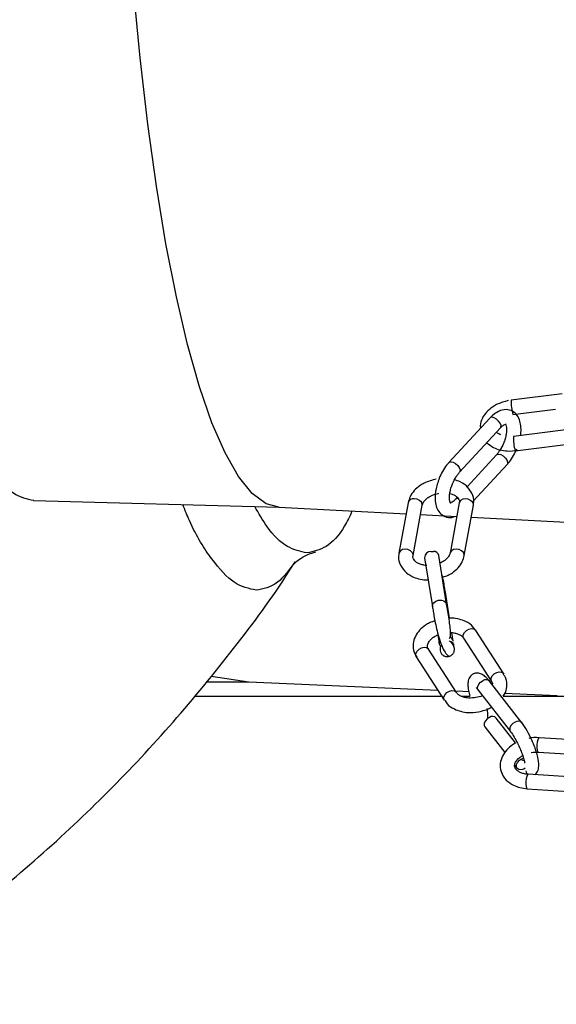
# Model space of a CAD drawing. Units: millimetres. Extents: x 0 to 841, y 0 to 594.
# Drawn here: x 224 to 227, y 43 to 48 of the extents above; entities that cross this region are included whole.
import ezdxf

# ---------------------------------------------------------------- set-up
doc = ezdxf.new("R2010")
doc.units = ezdxf.units.MM
doc.layers.add('LIVELLO0', color=7, linetype='Continuous')
doc.styles.add('SLDTEXTSTYLE1', font='TXT', dxfattribs={"width": 0.75})
doc.dimstyles.new('SLDDIMSTYLE0', dxfattribs={"dimtxt": 4, "dimasz": 4, "dimexe": 0, "dimexo": 0.0625, "dimgap": 1, "dimtad": 1, "dimlfac": 10, "dimrnd": 1e-09, "dimzin": 12, "dimdsep": 46, "dimtxsty": 'SLDTEXTSTYLE1', "dimsah": 1, "dimcen": 0, "dimadec": 0, "dimazin": 3, "dimtfac": 1, "dimtofl": 0, "dimtmove": 0, "dimatfit": 3, "dimfxl": 0, "dimfrac": 2, "dimtolj": 1, "dimtzin": 12, "dimarcsym": 0})

# ---------------------------------------------------------------- blocks, each defined once
blk = doc.blocks.new('_D')
at = {"layer": 'LIVELLO0'}
for q in [(213.527, 83.9301), (314.7029, 31.555)]:
    blk.add_line((284.5722, 47.1526), q, dxfattribs=at)
blk.add_solid([(284.5722, 47.1526), (287.8256, 44.7365), (288.4232, 45.891)], dxfattribs=at)
at = {"layer": 'LIVELLO0', "insert": (306.3222, 41.698), "char_height": 4, "attachment_point": 1, "rotation": 332.631, "style": 'SLDTEXTSTYLE1'}
blk.add_mtext('R800', dxfattribs=at)

msp = doc.modelspace()

# ---------------------------------------------------------------- linework, layer by layer
at = {"color": 7, "linetype": 'Continuous', "lineweight": 25}
for p, q in [((227.089236, 46.000398), (226.824191, 45.967551)), ((226.833415, 45.893121), (227.056042, 45.92071)), ((226.714197, 45.874887), (226.501291, 45.64404)), ((226.556423, 45.593193), (226.769329, 45.824039)), ((227.202993, 45.824964), (226.836395, 45.779533)), ((226.845619, 45.705102), (227.212217, 45.750534)), ((226.748631, 45.683968), (226.5954, 45.517824)), ((226.845619, 45.705102), (226.845667, 45.705118)), ((226.628088, 45.442642), (226.803763, 45.63312)), ((224.342423, 45.446137), (225.619395, 45.41214)), ((226.28891, 45.434968), (226.241722, 45.173339)), ((226.554482, 45.434968), (226.507294, 45.173339)), ((226.544868, 45.463035), (226.535725, 45.453121)), ((225.617396, 45.412246), (226.278498, 45.377238)), ((226.315531, 45.160027), (226.362719, 45.421656)), ((226.581103, 45.160027), (226.628291, 45.421656)), ((226.353987, 45.373241), (226.541557, 45.363308)), ((226.617047, 45.359311), (227.584652, 45.308073)), ((226.406646, 45.181944), (226.420959, 45.18237)), ((226.374409, 45.149449), (226.415439, 44.895379)), ((226.489479, 44.907336), (226.448449, 45.161406)), ((226.504819, 44.83466), (226.482884, 44.970487)), ((226.785903, 44.54678), (226.640837, 44.771807)), ((226.442819, 44.74814), (226.449873, 44.704461)), ((226.523914, 44.716417), (226.516878, 44.759984)), ((226.577801, 44.73117), (226.722866, 44.506143)), ((226.539919, 44.449387), (226.394853, 44.674414)), ((226.331817, 44.633777), (226.32917, 44.640569)), ((226.331817, 44.633777), (226.476882, 44.40875)), ((226.712447, 44.50783), (226.712889, 44.507286)), ((226.880328, 44.291758), (226.712889, 44.507286)), ((225.461151, 44.504724), (226.443075, 44.461191)), ((226.54307, 44.456758), (226.604225, 44.454047)), ((226.653662, 44.461273), (226.821101, 44.245746)), ((225.178014, 44.430116), (226.463108, 44.430116)), ((226.564744, 44.430116), (226.610577, 44.430116)), ((226.783818, 44.430116), (227.426303, 44.430116)), ((226.792445, 44.445702), (227.063344, 44.433692)), ((226.84813, 44.186608), (226.747323, 44.316367)), ((226.688096, 44.270354), (226.791994, 44.136617)), ((226.880328, 44.291758), (226.879883, 44.292307)), ((226.821101, 44.245746), (226.821783, 44.244922)), ((227.205708, 44.199013), (226.970377, 44.213984)), ((226.892585, 44.094159), (226.87281, 44.100133)), ((226.873454, 44.100557), (226.880366, 44.10435)), ((226.880366, 44.10435), (226.889067, 44.10733)), ((226.965616, 44.139135), (227.16724, 44.126309)), ((226.843785, 44.069952), (226.855535, 44.054827)), ((227.271363, 44.000989), (226.912928, 44.023792)), ((226.908166, 43.948943), (227.266601, 43.926141))]:
    msp.add_line(p, q, dxfattribs=at)
at = {"color": 9, "linetype": 'Continuous', "lineweight": 25}
for p in [(225.264571, 44.534437), (225.239918, 44.504724)]:
    msp.add_line(p, (225.461151, 44.504724), dxfattribs=at)
at = {"color": 7, "linetype": 'Continuous', "lineweight": 25, "flags": 128}
for points in [[(225.617396, 45.412246), (225.552057, 45.429796), (225.479235, 45.482952), (225.407526, 45.571094), (225.337476, 45.693553), (225.269617, 45.849396), (225.204466, 46.037438), (225.142519, 46.256246), (225.084247, 46.504157), (225.030094, 46.779283), (224.980472, 47.07953), (224.935759, 47.402614), (224.896294, 47.746075), (224.862379, 48.107299), (224.834271, 48.483538), (224.812184, 48.871927), (224.796286, 49.269512), (224.786699, 49.673266), (224.783496, 50.080116)], [(226.836445, 45.779529), (226.83641, 45.779534), (226.836395, 45.779533)], [(226.748631, 45.683968), (226.751394, 45.686118), (226.760185, 45.687818), (226.771414, 45.685061), (226.783372, 45.678267), (226.794237, 45.66847), (226.802355, 45.657162), (226.806491, 45.646065), (226.806016, 45.636868), (226.803763, 45.63312)], [(226.628291, 45.421656), (226.628272, 45.428312), (226.623634, 45.43846), (226.614086, 45.447062), (226.601083, 45.45281), (226.586604, 45.454829), (226.572853, 45.45281), (226.561923, 45.447062), (226.555479, 45.43846), (226.554482, 45.434968)], [(226.577801, 44.73117), (226.575155, 44.737962), (226.575925, 44.749139), (226.581779, 44.760674), (226.591826, 44.77081), (226.604536, 44.778005), (226.617975, 44.781163), (226.630095, 44.779803), (226.639053, 44.774133), (226.640837, 44.771807)], [(226.712927, 44.319877), (226.700625, 44.312106), (226.690925, 44.301481), (226.685302, 44.28962), (226.684613, 44.278328), (226.688096, 44.270354)], [(226.897486, 44.055532), (226.889931, 44.051317), (226.876902, 44.047583), (226.865128, 44.048454), (226.856402, 44.053798), (226.855535, 44.054827)]]:
    msp.add_lwpolyline(points, dxfattribs=at)
at = {"color": 9, "linetype": 'Continuous', "lineweight": 25, "flags": 128}
for points in [[(226.769329, 45.824039), (226.771581, 45.827786), (226.772057, 45.836984), (226.767921, 45.848081), (226.759802, 45.859389), (226.748937, 45.869185), (226.73698, 45.875979), (226.725751, 45.878736), (226.716959, 45.877037), (226.714197, 45.874887)], [(226.501061, 45.643782), (226.504054, 45.64619), (226.512845, 45.64789), (226.524074, 45.645133), (226.536032, 45.638339), (226.546897, 45.628542), (226.555015, 45.617235), (226.559151, 45.606137), (226.558676, 45.59694), (226.556313, 45.593076)], [(226.362719, 45.421656), (226.362699, 45.428312), (226.358062, 45.43846), (226.348514, 45.447062), (226.335511, 45.45281), (226.321032, 45.454829)], [(226.315546, 45.160107), (226.315512, 45.166683), (226.310874, 45.17683), (226.301327, 45.185433), (226.288323, 45.191181), (226.273844, 45.193199), (226.260093, 45.191181), (226.249163, 45.185433), (226.242719, 45.17683), (226.241716, 45.173306)], [(226.581109, 45.160059), (226.581084, 45.166683), (226.576446, 45.17683), (226.566899, 45.185433), (226.553896, 45.191181), (226.539416, 45.193199), (226.525665, 45.191181), (226.514735, 45.185433), (226.508291, 45.17683), (226.50728, 45.173258)], [(226.415431, 44.895426), (226.416482, 44.905659), (226.422942, 44.915633), (226.433896, 44.923434), (226.447676, 44.927874), (226.462185, 44.928278), (226.475212, 44.924583), (226.484776, 44.917352), (226.48942, 44.907686), (226.489488, 44.907282)], [(226.449873, 44.704461), (226.450916, 44.71474), (226.45346, 44.71984)], [(226.32917, 44.640569), (226.329941, 44.651746), (226.335795, 44.663281), (226.345842, 44.673417), (226.358552, 44.680612), (226.371991, 44.68377), (226.384111, 44.68241), (226.393069, 44.67674), (226.394853, 44.674414)], [(226.653662, 44.461273), (226.650178, 44.469247), (226.650868, 44.480539), (226.65649, 44.4924), (226.666191, 44.503025), (226.678493, 44.510796)], [(226.722699, 44.506408), (226.72022, 44.512934), (226.720991, 44.524112), (226.726845, 44.535646), (226.736892, 44.545783), (226.749602, 44.552978), (226.76304, 44.556136), (226.775161, 44.554776), (226.784118, 44.549106), (226.78596, 44.546691)], [(226.476903, 44.408718), (226.474236, 44.415542), (226.475006, 44.426719), (226.480861, 44.438253), (226.490908, 44.44839), (226.503618, 44.455585), (226.517056, 44.458743), (226.529177, 44.457383), (226.538134, 44.451713), (226.540073, 44.449143)], [(226.845932, 44.295268), (226.83363, 44.287497), (226.82393, 44.276873), (226.818307, 44.265011), (226.817618, 44.25372), (226.821101, 44.245746)], [(226.970361, 44.213985), (226.97024, 44.213988), (226.966614, 44.211139), (226.963199, 44.203026), (226.960514, 44.190883), (226.958968, 44.17656), (226.958797, 44.162236), (226.960027, 44.150094), (226.962469, 44.14198), (226.965616, 44.139135)], [(226.855535, 44.054827), (226.852052, 44.062801), (226.852741, 44.074093), (226.858364, 44.085954), (226.868065, 44.096579), (226.873454, 44.100557)], [(226.912928, 44.023792), (226.91279, 44.023796), (226.909165, 44.020947), (226.905749, 44.012833), (226.903065, 44.000691), (226.901519, 43.986367), (226.901348, 43.972044), (226.902577, 43.959901), (226.90502, 43.951788), (226.908166, 43.948943)]]:
    msp.add_lwpolyline(points, dxfattribs=at)
at = {"color": 9, "linetype": 'Continuous', "lineweight": 25}
for centre, radius, start, end in [((227.098079, 45.963658), 0.273951, 179.187778, 194.919668), ((227.060462, 45.769514), 0.22429, 177.439793, 196.689215), ((226.316536, 45.426193), 0.028987, 81.078027, 162.377229), ((226.546213, 45.441201), 0.015897, 78.179873, 130.636378), ((226.420858, 45.153731), 0.028639, 15.543948, 89.796949), ((226.462227, 44.966917), 0.020963, 9.805678, 43.045973), ((226.693618, 44.488114), 0.027263, 46.31959, 123.697904), ((226.861058, 44.272585), 0.027265, 46.332631, 123.696193)]:
    msp.add_arc(centre, radius, start, end, dxfattribs=at)
at = {"color": 7, "linetype": 'Continuous', "lineweight": 25}
for centre, radius, start, end in [((226.407753, 45.148608), 0.033355, 91.900411, 178.554789), ((226.499366, 44.710889), 0.025163, 12.691737, 73.957899), ((226.471384, 44.708317), 0.021854, 190.164993, 235.414843), ((226.728017, 44.297462), 0.027021, 44.397933, 123.947876)]:
    msp.add_arc(centre, radius, start, end, dxfattribs=at)
for points, knots in [([(223.510955, 50.080116), (223.512335, 49.877919), (223.515095, 49.473523), (223.537297, 48.877308), (223.572322, 48.301674), (223.620873, 47.75647), (223.681771, 47.251021), (223.754066, 46.793988), (223.836497, 46.39315), (223.927661, 46.055516), (224.025994, 45.786297), (224.129818, 45.592216), (224.236031, 45.470203), (224.307629, 45.454991), (224.342759, 45.447527)], [0, 0, 0, 0, 0.08358853, 0.16717705, 0.25076558, 0.3343541, 0.41794263, 0.50153115, 0.58511968, 0.66870821, 0.75229673, 0.83588526, 0.91947378, 1, 1, 1, 1]), ([(226.811583, 45.965634), (226.789959, 45.959929), (226.759689, 45.951942), (226.722425, 45.929281), (226.695486, 45.906293), (226.673691, 45.873577), (226.662243, 45.843841), (226.664781, 45.826372), (226.665417, 45.821997)], [0, 0, 0, 0, 0.27325214, 0.38249631, 0.55900612, 0.74033615, 0.93496156, 1, 1, 1, 1]), ([(226.873463, 45.784126), (226.874195, 45.78929), (226.876683, 45.806846), (226.876067, 45.835171), (226.869019, 45.86765), (226.852866, 45.896122), (226.824545, 45.916784), (226.786552, 45.921358), (226.752587, 45.907863), (226.72841, 45.890299), (226.717586, 45.87785), (226.71442, 45.874208)], [0, 0, 0, 0, 0.0493844, 0.167903891, 0.287419316, 0.414457395, 0.540625805, 0.678003008, 0.838352806, 0.952718701, 1, 1, 1, 1]), ([(226.76935, 45.82382), (226.769969, 45.824568), (226.774513, 45.83007), (226.782628, 45.836557), (226.791741, 45.842445), (226.797015, 45.843828), (226.796959, 45.843789), (226.796937, 45.843774)], [0, 0, 0, 0, 0.04258458, 0.31281296, 0.57432025, 0.82831317, 1, 1, 1, 1]), ([(226.795011, 45.844815), (226.794978, 45.84483), (226.794239, 45.845172), (226.797831, 45.841756), (226.800957, 45.827064), (226.801285, 45.808818), (226.79886, 45.788795), (226.793857, 45.766715), (226.788007, 45.751185), (226.785028, 45.743274)], [0, 0, 0, 0, 0.00965231, 0.21733478, 0.39663094, 0.54955773, 0.68475123, 0.83940197, 1, 1, 1, 1]), ([(226.771806, 45.787002), (226.767607, 45.788794), (226.757714, 45.793015), (226.751953, 45.798466), (226.748637, 45.801604)], [0, 0, 0, 0, 0.42438677, 1, 1, 1, 1]), ([(226.698106, 45.746815), (226.70913, 45.737723), (226.728745, 45.721548), (226.766458, 45.708595), (226.808789, 45.701427), (226.840267, 45.704988), (226.858227, 45.707019)], [0, 0, 0, 0, 0.26940362, 0.47932532, 0.7029212, 1, 1, 1, 1]), ([(226.785028, 45.743274), (226.77934, 45.731145), (226.771483, 45.714389), (226.758405, 45.695267), (226.752153, 45.688196), (226.748609, 45.684188)], [0, 0, 0, 0, 0.53164562, 0.73448021, 1, 1, 1, 1]), ([(226.803539, 45.633798), (226.807673, 45.638166), (226.82015, 45.651349), (226.837937, 45.678821), (226.849006, 45.702988), (226.854375, 45.714708)], [0, 0, 0, 0, 0.20330744, 0.61363534, 1, 1, 1, 1]), ([(226.501513, 45.643361), (226.49738, 45.638993), (226.484904, 45.62581), (226.467117, 45.59834), (226.456047, 45.574172), (226.450679, 45.562452)], [0, 0, 0, 0, 0.20329005, 0.6136269, 1, 1, 1, 1]), ([(226.520026, 45.533887), (226.525713, 45.546015), (226.53357, 45.562771), (226.546648, 45.581892), (226.552898, 45.588961), (226.556441, 45.592969)], [0, 0, 0, 0, 0.53169076, 0.73454257, 1, 1, 1, 1]), ([(226.435278, 45.55762), (226.413669, 45.551914), (226.38342, 45.543926), (226.346059, 45.52127), (226.319592, 45.498256), (226.297453, 45.467938), (226.292384, 45.445267), (226.290041, 45.434789)], [0, 0, 0, 0, 0.30491175, 0.42681319, 0.62377383, 0.82611316, 1, 1, 1, 1]), ([(226.450679, 45.562452), (226.443476, 45.541639), (226.433548, 45.512956), (226.428707, 45.472748), (226.428864, 45.441952), (226.436063, 45.409554), (226.452209, 45.380891), (226.480391, 45.360933), (226.509717, 45.355186), (226.525618, 45.361903), (226.530349, 45.363902)], [0, 0, 0, 0, 0.20296745, 0.27972593, 0.40402209, 0.52936273, 0.66259267, 0.79491056, 0.93898357, 1, 1, 1, 1]), ([(226.510043, 45.432345), (226.510076, 45.43233), (226.510814, 45.431988), (226.507223, 45.435405), (226.504097, 45.450097), (226.503769, 45.468342), (226.506193, 45.488365), (226.511197, 45.510445), (226.517046, 45.525975), (226.520026, 45.533887)], [0, 0, 0, 0, 0.00965231, 0.21733478, 0.39663094, 0.54955773, 0.68475123, 0.83940197, 1, 1, 1, 1]), ([(226.627161, 45.421835), (226.62798, 45.424386), (226.63324, 45.440748), (226.626767, 45.475799), (226.602716, 45.516004), (226.566004, 45.542446), (226.539329, 45.551018), (226.528392, 45.554532)], [0, 0, 0, 0, 0.04463954, 0.28639898, 0.57440152, 0.8255037, 1, 1, 1, 1]), ([(226.362891, 45.421702), (226.364514, 45.427259), (226.367423, 45.437227), (226.381462, 45.453171), (226.397672, 45.465144), (226.419106, 45.476554), (226.437351, 45.481044), (226.448591, 45.483811)], [0, 0, 0, 0, 0.25040863, 0.44906832, 0.60130653, 0.75437058, 1, 1, 1, 1]), ([(226.505821, 45.482552), (226.509923, 45.481622), (226.520681, 45.479181), (226.534559, 45.472023), (226.546953, 45.462234), (226.553993, 45.4497), (226.557417, 45.442253), (226.554404, 45.435146), (226.55431, 45.434923)], [0, 0, 0, 0, 0.10696763, 0.280516377, 0.465203462, 0.675616571, 0.989838193, 1, 1, 1, 1]), ([(226.535707, 45.453345), (226.535087, 45.452595), (226.530542, 45.447092), (226.522426, 45.440603), (226.513312, 45.434715), (226.508039, 45.433333), (226.508095, 45.433371), (226.508117, 45.433387)], [0, 0, 0, 0, 0.04265911, 0.31286645, 0.57435338, 0.82832653, 1, 1, 1, 1]), ([(225.763688, 45.174413), (225.72976, 45.181569), (225.660852, 45.196102), (225.569168, 45.281401), (225.512536, 45.379677), (225.491872, 45.415535)], [0, 0, 0, 0, 0.381197565, 0.774216658, 1, 1, 1, 1]), ([(225.998724, 45.392053), (225.985659, 45.364733), (225.943002, 45.275532), (225.864245, 45.196546), (225.796864, 45.181715), (225.763688, 45.174413)], [0, 0, 0, 0, 0.18308961, 0.59778107, 1, 1, 1, 1]), ([(225.697469, 45.1181), (225.698074, 45.118953), (225.699342, 45.120742), (225.721717, 45.140193), (225.758124, 45.164403), (225.795025, 45.175413), (225.810081, 45.179905)], [0, 0, 0, 0, 0.25215635, 0.52848909, 0.80761768, 1, 1, 1, 1]), ([(226.242837, 45.173106), (226.242023, 45.170574), (226.236772, 45.154228), (226.243268, 45.119221), (226.267219, 45.078886), (226.304522, 45.05263), (226.342878, 45.03915), (226.372813, 45.032979), (226.391315, 45.034587), (226.396358, 45.035026)], [0, 0, 0, 0, 0.03492514, 0.225397, 0.45230181, 0.65013441, 0.79210657, 0.94332672, 1, 1, 1, 1]), ([(226.507126, 45.173303), (226.505508, 45.167735), (226.502608, 45.157752), (226.488508, 45.14188), (226.472687, 45.129864), (226.46076, 45.124138), (226.45492, 45.121335)], [0, 0, 0, 0, 0.33518287, 0.60095578, 0.80462464, 1, 1, 1, 1]), ([(221.456995, 41.98316), (221.569551, 42.017067), (221.840127, 42.098578), (222.257133, 42.26245), (222.707333, 42.468784), (223.143106, 42.704485), (223.563085, 42.967214), (223.965423, 43.256279), (224.348567, 43.570365), (224.710731, 43.90836), (225.051255, 44.268357), (225.365713, 44.65085), (225.582773, 44.938945), (225.686488, 45.104148), (225.702448, 45.129571)], [0, 0, 0, 0, 0.06537113, 0.15714659, 0.24893313, 0.34072482, 0.43251922, 0.5243152, 0.61611214, 0.70790971, 0.79970772, 0.89150603, 0.98330456, 1, 1, 1, 1]), ([(226.386539, 45.1091), (226.386044, 45.109067), (226.380758, 45.108711), (226.368884, 45.111021), (226.351556, 45.114967), (226.335381, 45.122924), (226.323083, 45.132776), (226.31601, 45.145288), (226.312595, 45.152739), (226.315607, 45.159843), (226.3157, 45.160063)], [0, 0, 0, 0, 0.00950836, 0.10154123, 0.24732294, 0.39361858, 0.54930346, 0.7266745, 0.99155255, 1, 1, 1, 1]), ([(226.468846, 45.048823), (226.478563, 45.051551), (226.496842, 45.056684), (226.523836, 45.073913), (226.55046, 45.096676), (226.572561, 45.127087), (226.577639, 45.149767), (226.579988, 45.160259)], [0, 0, 0, 0, 0.16591927, 0.31213331, 0.54837669, 0.79107151, 1, 1, 1, 1]), ([(226.48289, 44.970448), (226.481493, 44.978992), (226.478651, 44.996374), (226.473402, 45.02771), (226.469022, 45.048267), (226.467082, 45.057371)], [0, 0, 0, 0, 0.35006634, 0.71215785, 1, 1, 1, 1]), ([(226.415432, 44.895418), (226.416777, 44.887145), (226.419558, 44.870033), (226.425104, 44.837846), (226.432439, 44.800054), (226.44242, 44.757153), (226.455668, 44.712176), (226.472221, 44.670699), (226.487597, 44.646912), (226.499794, 44.637675), (226.505345, 44.638426), (226.508147, 44.638805)], [0, 0, 0, 0, 0.09227054, 0.1908392, 0.29764631, 0.41460415, 0.54331444, 0.68455221, 0.83751419, 0.91796809, 1, 1, 1, 1]), ([(226.503003, 44.729718), (226.504535, 44.731863), (226.509364, 44.73863), (226.510357, 44.758503), (226.507934, 44.79075), (226.502048, 44.83058), (226.495067, 44.873191), (226.491378, 44.895736), (226.489486, 44.907298)], [0, 0, 0, 0, 0.07352511, 0.23186081, 0.40415349, 0.59067929, 0.79007913, 1, 1, 1, 1]), ([(226.430995, 44.821357), (226.420546, 44.818442), (226.401524, 44.813135), (226.373924, 44.795573), (226.347072, 44.772843), (226.324345, 44.739913), (226.313138, 44.701), (226.314822, 44.662437), (226.328936, 44.642829), (226.33453, 44.635057)], [0, 0, 0, 0, 0.11650993, 0.21209108, 0.36652504, 0.52517637, 0.69546023, 0.87928236, 1, 1, 1, 1]), ([(226.638124, 44.770527), (226.634532, 44.777342), (226.623961, 44.797399), (226.592827, 44.816625), (226.554955, 44.830334), (226.526045, 44.836408), (226.508709, 44.83498), (226.504819, 44.83466)], [0, 0, 0, 0, 0.159944306, 0.470709626, 0.693726588, 0.931270741, 1, 1, 1, 1]), ([(226.395551, 44.674392), (226.394366, 44.676024), (226.389253, 44.683064), (226.388995, 44.69374), (226.395153, 44.711656), (226.409188, 44.727563), (226.425062, 44.739617), (226.436983, 44.745339), (226.442819, 44.74814)], [0, 0, 0, 0, 0.07859144, 0.33900757, 0.56608231, 0.73954892, 0.87248099, 1, 1, 1, 1]), ([(226.529536, 44.678298), (226.527792, 44.684478), (226.524439, 44.696353), (226.512467, 44.711407), (226.50377, 44.716247), (226.502031, 44.717215)], [0, 0, 0, 0, 0.46470262, 0.89292888, 1, 1, 1, 1]), ([(226.524255, 44.692168), (226.524627, 44.692429), (226.526457, 44.693712), (226.527154, 44.697311), (226.52602, 44.702323), (226.521963, 44.70733), (226.51569, 44.711691), (226.509983, 44.713358), (226.507154, 44.714184)], [0, 0, 0, 0, 0.05051297, 0.24847238, 0.44202649, 0.63144092, 0.81726059, 1, 1, 1, 1]), ([(226.509677, 44.760284), (226.510683, 44.760358), (226.51649, 44.760785), (226.528865, 44.758501), (226.546208, 44.754487), (226.562251, 44.746576), (226.572972, 44.738271), (226.575955, 44.73316), (226.577103, 44.731192)], [0, 0, 0, 0, 0.02937827, 0.16956213, 0.39161589, 0.61445246, 0.85159065, 1, 1, 1, 1]), ([(226.4628, 44.69674), (226.462787, 44.696725), (226.460388, 44.694088), (226.457535, 44.687419), (226.454657, 44.677348), (226.455111, 44.670718), (226.455341, 44.667369)], [0, 0, 0, 0, 0.00187021, 0.32839951, 0.66072917, 1, 1, 1, 1]), ([(226.455453, 44.666557), (226.456837, 44.661813), (226.459606, 44.652322), (226.470264, 44.641474), (226.483893, 44.635336), (226.498923, 44.634928), (226.512965, 44.640295), (226.523782, 44.650602), (226.530229, 44.664365), (226.529687, 44.67423), (226.529416, 44.679163)], [0, 0, 0, 0, 0.12498399, 0.24998048, 0.3749873, 0.5, 0.6250127, 0.75001952, 0.87501601, 1, 1, 1, 1]), ([(226.455483, 44.666512), (226.456866, 44.661771), (226.459631, 44.652287), (226.470281, 44.64145), (226.483902, 44.635324), (226.498923, 44.634929), (226.512956, 44.640306), (226.523765, 44.650621), (226.530205, 44.66439), (226.529661, 44.674256), (226.529388, 44.679189)], [0, 0, 0, 0, 0.12499756, 0.24999702, 0.37499806, 0.5, 0.62500194, 0.75000298, 0.87500244, 1, 1, 1, 1]), ([(226.712448, 44.50783), (226.706096, 44.515251), (226.69387, 44.529536), (226.675025, 44.543112), (226.657077, 44.549917), (226.640648, 44.550353), (226.62502, 44.544798), (226.609316, 44.531585), (226.60011, 44.509848), (226.599378, 44.486765), (226.602015, 44.458659), (226.60755, 44.440208), (226.610577, 44.430116)], [0, 0, 0, 0, 0.114398175, 0.220224581, 0.316092252, 0.400675546, 0.473167311, 0.539862358, 0.671099152, 0.80521634, 0.89345917, 1, 1, 1, 1]), ([(226.783818, 44.430116), (226.786303, 44.433514), (226.797054, 44.448213), (226.804024, 44.4798), (226.802998, 44.518026), (226.788862, 44.537615), (226.78328, 44.545352)], [0, 0, 0, 0, 0.09745316, 0.42163641, 0.77159353, 1, 1, 1, 1]), ([(226.643222, 44.474884), (226.643059, 44.474833), (226.64237, 44.474615), (226.645946, 44.471121), (226.651268, 44.464341), (226.654103, 44.460729)], [0, 0, 0, 0, 0.12642706, 0.53466635, 1, 1, 1, 1]), ([(226.722171, 44.506162), (226.723397, 44.504544), (226.727631, 44.498962), (226.727191, 44.493299), (226.726879, 44.489277)], [0, 0, 0, 0, 0.28969244, 1, 1, 1, 1]), ([(226.479521, 44.410151), (226.483133, 44.403288), (226.493721, 44.383173), (226.524907, 44.364064), (226.562723, 44.349874), (226.605356, 44.342922), (226.636783, 44.346446), (226.654715, 44.348457)], [0, 0, 0, 0, 0.12896939, 0.37800497, 0.55672233, 0.74708123, 1, 1, 1, 1]), ([(226.641402, 44.422266), (226.629069, 44.420874), (226.611872, 44.418933), (226.588761, 44.421763), (226.571541, 44.426163), (226.55546, 44.433954), (226.544749, 44.442289), (226.541765, 44.447398), (226.540617, 44.449364)], [0, 0, 0, 0, 0.26809054, 0.37380059, 0.54124721, 0.70928412, 0.88810563, 1, 1, 1, 1]), ([(226.675741, 44.432852), (226.675192, 44.432564), (226.665185, 44.427315), (226.652958, 44.424719), (226.641402, 44.422266)], [0, 0, 0, 0, 0.05492492, 1, 1, 1, 1]), ([(226.654715, 44.348457), (226.676704, 44.353674), (226.700858, 44.359405), (226.720752, 44.371533), (226.722534, 44.37262)], [0, 0, 0, 0, 0.910391227, 1, 1, 1, 1]), ([(226.704408, 44.314463), (226.704069, 44.322659), (226.703375, 44.339418), (226.701724, 44.356818), (226.70088, 44.365708)], [0, 0, 0, 0, 0.48907791, 1, 1, 1, 1]), ([(226.947273, 44.021607), (226.949865, 44.023572), (226.960248, 44.031445), (226.968093, 44.052295), (226.969473, 44.083059), (226.962463, 44.119449), (226.948756, 44.16282), (226.931169, 44.205791), (226.906934, 44.253824), (226.889254, 44.278976), (226.879887, 44.292303)], [0, 0, 0, 0, 0.03779242, 0.15141328, 0.26740789, 0.4364794, 0.54930906, 0.68071299, 0.83083519, 1, 1, 1, 1]), ([(226.821542, 44.245201), (226.827811, 44.236432), (226.839789, 44.219675), (226.857141, 44.187681), (226.871056, 44.157551), (226.881259, 44.131376), (226.888064, 44.110835), (226.892164, 44.095497), (226.894816, 44.086235), (226.896071, 44.082208), (226.89747, 44.082222), (226.897695, 44.082225)], [0, 0, 0, 0, 0.17705424, 0.33831172, 0.48331822, 0.61184384, 0.72389692, 0.82012941, 0.90630425, 0.98498016, 1, 1, 1, 1]), ([(226.970374, 44.213894), (226.970051, 44.213944), (226.952633, 44.216676), (226.93412, 44.213696), (226.91595, 44.210771)], [0, 0, 0, 0, 0.0185477, 1, 1, 1, 1]), ([(226.84813, 44.186608), (226.842537, 44.183436), (226.824954, 44.173465), (226.800121, 44.151311), (226.777361, 44.118698), (226.76564, 44.079409), (226.770104, 44.034209), (226.795321, 43.993526), (226.832375, 43.967685), (226.870342, 43.953335), (226.89539, 43.950487), (226.908146, 43.949037)], [0, 0, 0, 0, 0.05044223, 0.15856287, 0.26963613, 0.38885344, 0.517549, 0.67086112, 0.80453009, 0.90045601, 1, 1, 1, 1]), ([(226.910705, 44.024045), (226.906902, 44.024409), (226.895893, 44.025464), (226.879478, 44.029916), (226.8632, 44.037647), (226.851049, 44.047615), (226.843339, 44.059838), (226.841659, 44.072426), (226.848108, 44.090353), (226.862241, 44.10616), (226.874666, 44.116083), (226.882576, 44.120022), (226.884499, 44.12098)], [0, 0, 0, 0, 0.04954596, 0.14341712, 0.2376192, 0.33786716, 0.45207918, 0.62263835, 0.77136063, 0.88497233, 0.97203601, 1, 1, 1, 1]), ([(226.929262, 44.136962), (226.941721, 44.138639), (226.954975, 44.140422), (226.967084, 44.138972), (226.967811, 44.138885)], [0, 0, 0, 0, 0.93999543, 1, 1, 1, 1]), ([(226.901414, 44.041427), (226.902315, 44.037648), (226.904177, 44.029838), (226.90681, 44.026208), (226.90817, 44.024335)], [0, 0, 0, 0, 0.483837407, 1, 1, 1, 1])]:
    msp.add_open_spline(points, degree=3, knots=knots, dxfattribs=at)
at = {"color": 9, "linetype": 'Continuous', "lineweight": 25}
for points, knots in [([(225.499717, 44.980711), (225.46183, 44.988281), (225.386055, 45.003419), (225.269194, 45.133963), (225.179067, 45.274477), (225.129314, 45.397116), (225.117802, 45.425494)], [0, 0, 0, 0, 0.302934, 0.60586799, 0.90880199, 1, 1, 1, 1]), ([(225.702395, 45.129604), (225.671929, 45.087882), (225.607298, 44.999373), (225.53692, 44.987165), (225.499717, 44.980711)], [0, 0, 0, 0, 0.47139275, 1, 1, 1, 1])]:
    msp.add_open_spline(points, degree=3, knots=knots, dxfattribs=at)

# ---------------------------------------------------------------- dimensions: what is measured, and where the dimension line sits
at = {"layer": 'LIVELLO0'}
dim = msp.add_radius_dim(center=(213.526999, 83.930116), mpoint=(284.572158, 47.152604), dimstyle='SLDDIMSTYLE0', dxfattribs=at)
dim.commit()
dim.dimension.update_dxf_attribs({"geometry": '_D', "text_midpoint": (309.369145, 34.316114), "dimtype": 164})

doc.saveas('drawing.dxf')
